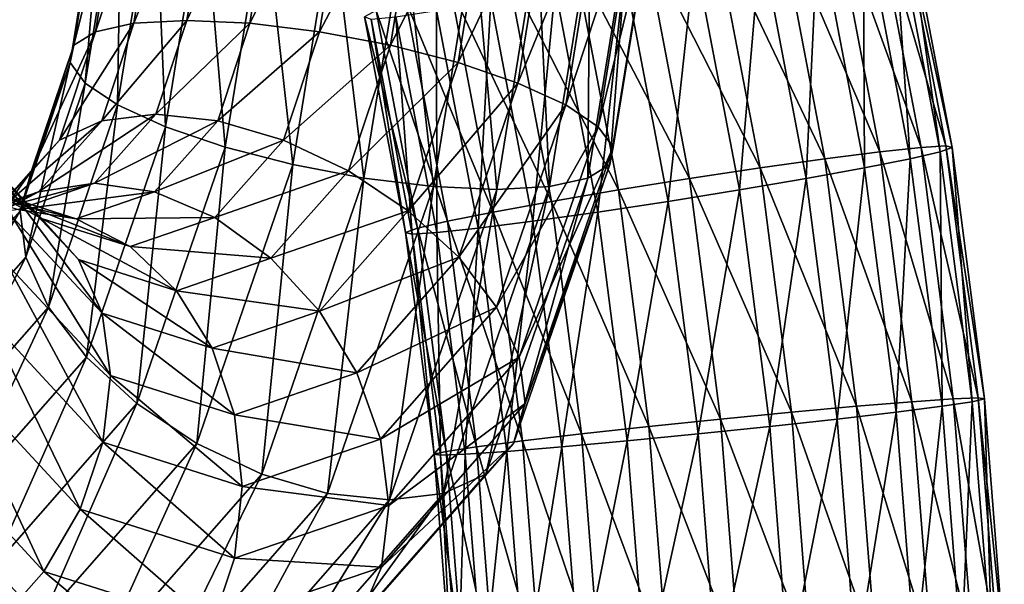
# Model space of a CAD drawing. Units: metres. Extents: x 1.4 to 1.71, y 4.41 to 10.92.
# Drawn here: x 1.56 to 1.69, y 7.41 to 7.49 of the extents above; entities that cross this region are included whole.
import ezdxf

# ---------------------------------------------------------------- set-up
doc = ezdxf.new("R2010")
doc.units = ezdxf.units.M

msp = doc.modelspace()

# ---------------------------------------------------------------- linework, layer by layer
for points in [[(1.567373, 7.485818, 1.045015), (1.571855, 7.51358, 1.038846), (1.576882, 7.514404, 1.046882)], [(1.567373, 7.485818, 1.045015), (1.576882, 7.514404, 1.046882), (1.572447, 7.486929, 1.052987)], [(1.572447, 7.486929, 1.052987), (1.576882, 7.514404, 1.046882), (1.583803, 7.514685, 1.053405)], [(1.572447, 7.486929, 1.052987), (1.583803, 7.514685, 1.053405), (1.579383, 7.487309, 1.059489)], [(1.579383, 7.487309, 1.059489), (1.583803, 7.514685, 1.053405), (1.592145, 7.514404, 1.057971)], [(1.579383, 7.487309, 1.059489), (1.592145, 7.514404, 1.057971), (1.58771, 7.486929, 1.064076)], [(1.58771, 7.486929, 1.064076), (1.592145, 7.514404, 1.057971), (1.601342, 7.51358, 1.060269)], [(1.564509, 7.484051, 1.036116), (1.569065, 7.51227, 1.029844), (1.571855, 7.51358, 1.038846)], [(1.564509, 7.484051, 1.036116), (1.571855, 7.51358, 1.038846), (1.567373, 7.485818, 1.045015)], [(1.58771, 7.486929, 1.064076), (1.601342, 7.51358, 1.060269), (1.596859, 7.485818, 1.066438)], [(1.596859, 7.485818, 1.066438), (1.601342, 7.51358, 1.060269), (1.610765, 7.51227, 1.060141)], [(1.564048, 7.481748, 1.026896), (1.568701, 7.510565, 1.020491), (1.569065, 7.51227, 1.029844)], [(1.564048, 7.481748, 1.026896), (1.569065, 7.51227, 1.029844), (1.564509, 7.484051, 1.036116)], [(1.596859, 7.485818, 1.066438), (1.610765, 7.51227, 1.060141), (1.606208, 7.484051, 1.066412)], [(1.606208, 7.484051, 1.066412), (1.610765, 7.51227, 1.060141), (1.619773, 7.510565, 1.057597)], [(1.566023, 7.479065, 1.017983), (1.568701, 7.510565, 1.020491), (1.564048, 7.481748, 1.026896)], [(1.566023, 7.479065, 1.017983), (1.570788, 7.508577, 1.011424), (1.568701, 7.510565, 1.020491)], [(1.606208, 7.484051, 1.066412), (1.619773, 7.510565, 1.057597), (1.615119, 7.481748, 1.064001)], [(1.615119, 7.481748, 1.064001), (1.619773, 7.510565, 1.057597), (1.627751, 7.508577, 1.05281)], [(1.570298, 7.476187, 1.009986), (1.570788, 7.508577, 1.011424), (1.566023, 7.479065, 1.017983)], [(1.570298, 7.476187, 1.009986), (1.575185, 7.506444, 1.00326), (1.570788, 7.508577, 1.011424)], [(1.615119, 7.481748, 1.064001), (1.627751, 7.508577, 1.05281), (1.622985, 7.479065, 1.059369)], [(1.622985, 7.479065, 1.059369), (1.627751, 7.508577, 1.05281), (1.634157, 7.506444, 1.046106)], [(1.576583, 7.473308, 1.003448), (1.575185, 7.506444, 1.00326), (1.570298, 7.476187, 1.009986)], [(1.576583, 7.473308, 1.003448), (1.581591, 7.504312, 0.996556), (1.575185, 7.506444, 1.00326)], [(1.622985, 7.479065, 1.059369), (1.634157, 7.506444, 1.046106), (1.62927, 7.476187, 1.052832)], [(1.62927, 7.476187, 1.052832), (1.634157, 7.506444, 1.046106), (1.638554, 7.504312, 1.037942)], [(1.584449, 7.470625, 0.998816), (1.581591, 7.504312, 0.996556), (1.576583, 7.473308, 1.003448)], [(1.584449, 7.470625, 0.998816), (1.589569, 7.502324, 0.991768), (1.581591, 7.504312, 0.996556)], [(1.62927, 7.476187, 1.052832), (1.638554, 7.504312, 1.037942), (1.633546, 7.473308, 1.044834)], [(1.633546, 7.473308, 1.044834), (1.638554, 7.504312, 1.037942), (1.640641, 7.502324, 1.028874)], [(1.676029, 7.470594, 1.036718), (1.669709, 7.503703, 1.03813), (1.66433, 7.502879, 1.030325)], [(1.679283, 7.470792, 1.045656), (1.672947, 7.503984, 1.047072), (1.669709, 7.503703, 1.03813)], [(1.679283, 7.470792, 1.045656), (1.669709, 7.503703, 1.03813), (1.676029, 7.470594, 1.036718)], [(1.678554, 7.470015, 1.064492), (1.672281, 7.502879, 1.065895), (1.673824, 7.503703, 1.056542)], [(1.680145, 7.470594, 1.05513), (1.673824, 7.503703, 1.056542), (1.672947, 7.503984, 1.047072)], [(1.680145, 7.470594, 1.05513), (1.672947, 7.503984, 1.047072), (1.679283, 7.470792, 1.045656)], [(1.678554, 7.470015, 1.064492), (1.673824, 7.503703, 1.056542), (1.680145, 7.470594, 1.05513)], [(1.59336, 7.468322, 0.996405), (1.589569, 7.502324, 0.991768), (1.584449, 7.470625, 0.998816)], [(1.59336, 7.468322, 0.996405), (1.598577, 7.500618, 0.989224), (1.589569, 7.502324, 0.991768)], [(1.633546, 7.473308, 1.044834), (1.640641, 7.502324, 1.028874), (1.63552, 7.470625, 1.035922)], [(1.63552, 7.470625, 1.035922), (1.640641, 7.502324, 1.028874), (1.640277, 7.500618, 1.019521)], [(1.670604, 7.470015, 1.028923), (1.66433, 7.502879, 1.030325), (1.657177, 7.501568, 1.02419)], [(1.676029, 7.470594, 1.036718), (1.66433, 7.502879, 1.030325), (1.670604, 7.470015, 1.028923)], [(1.67462, 7.469092, 1.073106), (1.668421, 7.501568, 1.074492), (1.672281, 7.502879, 1.065895)], [(1.67462, 7.469092, 1.073106), (1.672281, 7.502879, 1.065895), (1.678554, 7.470015, 1.064492)], [(1.663376, 7.469092, 1.022804), (1.657177, 7.501568, 1.02419), (1.648738, 7.49986, 1.020141)], [(1.670604, 7.470015, 1.028923), (1.657177, 7.501568, 1.02419), (1.663376, 7.469092, 1.022804)], [(1.668611, 7.46789, 1.080384), (1.662509, 7.49986, 1.081748), (1.668421, 7.501568, 1.074492)], [(1.668611, 7.46789, 1.080384), (1.668421, 7.501568, 1.074492), (1.67462, 7.469092, 1.073106)], [(1.602709, 7.466555, 0.99638), (1.598577, 7.500618, 0.989224), (1.59336, 7.468322, 0.996405)], [(1.602709, 7.466555, 0.99638), (1.608001, 7.499308, 0.989097), (1.598577, 7.500618, 0.989224)], [(1.63552, 7.470625, 1.035922), (1.640277, 7.500618, 1.019521), (1.63506, 7.468322, 1.026702)], [(1.63506, 7.468322, 1.026702), (1.640277, 7.500618, 1.019521), (1.637487, 7.499308, 1.010519)], [(1.65484, 7.46789, 1.018777), (1.648738, 7.49986, 1.020141), (1.639588, 7.49787, 1.018455)], [(1.663376, 7.469092, 1.022804), (1.648738, 7.49986, 1.020141), (1.65484, 7.46789, 1.018777)], [(1.660936, 7.46649, 1.085831), (1.654948, 7.49787, 1.08717), (1.662509, 7.49986, 1.081748)], [(1.660936, 7.46649, 1.085831), (1.662509, 7.49986, 1.081748), (1.668611, 7.46789, 1.080384)], [(1.611858, 7.465443, 0.998741), (1.608001, 7.499308, 0.989097), (1.602709, 7.466555, 0.99638)], [(1.611858, 7.465443, 0.998741), (1.617197, 7.498485, 0.991394), (1.608001, 7.499308, 0.989097)], [(1.620185, 7.465064, 1.003329), (1.617197, 7.498485, 0.991394), (1.611858, 7.465443, 0.998741)], [(1.620185, 7.465064, 1.003329), (1.625539, 7.498204, 0.99596), (1.617197, 7.498485, 0.991394)], [(1.627122, 7.465443, 1.009831), (1.625539, 7.498204, 0.99596), (1.620185, 7.465064, 1.003329)], [(1.627122, 7.465443, 1.009831), (1.63246, 7.498485, 1.002483), (1.625539, 7.498204, 0.99596)], [(1.632195, 7.466555, 1.017803), (1.63246, 7.498485, 1.002483), (1.627122, 7.465443, 1.009831)], [(1.63506, 7.468322, 1.026702), (1.637487, 7.499308, 1.010519), (1.632195, 7.466555, 1.017803)], [(1.632195, 7.466555, 1.017803), (1.637487, 7.499308, 1.010519), (1.63246, 7.498485, 1.002483)], [(1.645577, 7.46649, 1.017117), (1.639588, 7.49787, 1.018455), (1.63035, 7.495735, 1.019248)], [(1.65484, 7.46789, 1.018777), (1.639588, 7.49787, 1.018455), (1.645577, 7.46649, 1.017117)], [(1.652119, 7.464988, 1.089074), (1.646252, 7.495735, 1.090386), (1.654948, 7.49787, 1.08717)], [(1.652119, 7.464988, 1.089074), (1.654948, 7.49787, 1.08717), (1.660936, 7.46649, 1.085831)], [(1.636217, 7.464988, 1.017936), (1.63035, 7.495735, 1.019248), (1.621654, 7.4936, 1.022464)], [(1.645577, 7.46649, 1.017117), (1.63035, 7.495735, 1.019248), (1.636217, 7.464988, 1.017936)], [(1.642759, 7.463486, 1.089894), (1.637013, 7.4936, 1.091178), (1.646252, 7.495735, 1.090386)], [(1.642759, 7.463486, 1.089894), (1.646252, 7.495735, 1.090386), (1.652119, 7.464988, 1.089074)], [(1.6274, 7.463486, 1.02118), (1.621654, 7.4936, 1.022464), (1.614092, 7.491611, 1.027885)], [(1.636217, 7.464988, 1.017936), (1.621654, 7.4936, 1.022464), (1.6274, 7.463486, 1.02118)], [(1.633496, 7.462086, 1.088234), (1.627863, 7.491611, 1.089493), (1.637013, 7.4936, 1.091178)], [(1.633496, 7.462086, 1.088234), (1.637013, 7.4936, 1.091178), (1.642759, 7.463486, 1.089894)], [(1.619725, 7.462086, 1.026626), (1.614092, 7.491611, 1.027885), (1.60818, 7.489902, 1.035142)], [(1.6274, 7.463486, 1.02118), (1.614092, 7.491611, 1.027885), (1.619725, 7.462086, 1.026626)], [(1.62496, 7.460884, 1.084207), (1.619424, 7.489902, 1.085444), (1.627863, 7.491611, 1.089493)], [(1.62496, 7.460884, 1.084207), (1.627863, 7.491611, 1.089493), (1.633496, 7.462086, 1.088234)], [(1.613716, 7.460884, 1.033904), (1.60818, 7.489902, 1.035142), (1.604321, 7.488591, 1.043739)], [(1.619725, 7.462086, 1.026626), (1.60818, 7.489902, 1.035142), (1.613716, 7.460884, 1.033904)], [(1.617733, 7.459961, 1.078087), (1.612272, 7.488591, 1.079308), (1.619424, 7.489902, 1.085444)], [(1.617733, 7.459961, 1.078087), (1.619424, 7.489902, 1.085444), (1.62496, 7.460884, 1.084207)], [(1.609782, 7.459961, 1.042518), (1.604321, 7.488591, 1.043739), (1.602777, 7.487767, 1.053091)], [(1.609782, 7.459961, 1.042518), (1.602777, 7.487767, 1.053091), (1.608192, 7.459382, 1.051881)], [(1.608192, 7.459382, 1.051881), (1.602777, 7.487767, 1.053091), (1.603655, 7.487486, 1.062561)], [(1.609053, 7.459185, 1.061354), (1.603655, 7.487486, 1.062561), (1.606893, 7.487767, 1.071503)], [(1.613716, 7.460884, 1.033904), (1.604321, 7.488591, 1.043739), (1.609782, 7.459961, 1.042518)], [(1.612307, 7.459382, 1.070293), (1.606893, 7.487767, 1.071503), (1.612272, 7.488591, 1.079308)], [(1.609053, 7.459185, 1.061354), (1.606893, 7.487767, 1.071503), (1.612307, 7.459382, 1.070293)], [(1.612307, 7.459382, 1.070293), (1.612272, 7.488591, 1.079308), (1.617733, 7.459961, 1.078087)], [(1.562627, 7.471549, 1.051548), (1.567373, 7.485818, 1.045015), (1.572447, 7.486929, 1.052987)], [(1.562627, 7.471549, 1.051548), (1.572447, 7.486929, 1.052987), (1.568202, 7.474084, 1.058829)], [(1.568202, 7.474084, 1.058829), (1.572447, 7.486929, 1.052987), (1.579383, 7.487309, 1.059489)], [(1.568202, 7.474084, 1.058829), (1.579383, 7.487309, 1.059489), (1.57531, 7.474949, 1.065095)], [(1.57531, 7.474949, 1.065095), (1.579383, 7.487309, 1.059489), (1.58771, 7.486929, 1.064076)], [(1.57531, 7.474949, 1.065095), (1.58771, 7.486929, 1.064076), (1.583465, 7.474084, 1.069918)], [(1.583465, 7.474084, 1.069918), (1.58771, 7.486929, 1.064076), (1.596859, 7.485818, 1.066438)], [(1.608192, 7.459382, 1.051881), (1.603655, 7.487486, 1.062561), (1.609053, 7.459185, 1.061354)], [(1.558963, 7.467516, 1.043748), (1.564509, 7.484051, 1.036116), (1.567373, 7.485818, 1.045015)], [(1.558963, 7.467516, 1.043748), (1.567373, 7.485818, 1.045015), (1.562627, 7.471549, 1.051548)], [(1.583465, 7.474084, 1.069918), (1.596859, 7.485818, 1.066438), (1.592113, 7.471549, 1.072971)], [(1.592113, 7.471549, 1.072971), (1.596859, 7.485818, 1.066438), (1.606208, 7.484051, 1.066412)], [(1.557462, 7.462259, 1.03596), (1.564048, 7.481748, 1.026896), (1.564509, 7.484051, 1.036116)], [(1.557462, 7.462259, 1.03596), (1.564509, 7.484051, 1.036116), (1.558963, 7.467516, 1.043748)], [(1.592113, 7.471549, 1.072971), (1.606208, 7.484051, 1.066412), (1.600663, 7.467516, 1.074045)], [(1.600663, 7.467516, 1.074045), (1.606208, 7.484051, 1.066412), (1.615119, 7.481748, 1.064001)], [(1.558225, 7.456139, 1.028716), (1.564048, 7.481748, 1.026896), (1.557462, 7.462259, 1.03596)], [(1.558225, 7.456139, 1.028716), (1.566023, 7.479065, 1.017983), (1.564048, 7.481748, 1.026896)], [(1.600663, 7.467516, 1.074045), (1.615119, 7.481748, 1.064001), (1.608534, 7.462259, 1.073066)], [(1.608534, 7.462259, 1.073066), (1.615119, 7.481748, 1.064001), (1.622985, 7.479065, 1.059369)], [(1.5612, 7.44957, 1.022508), (1.566023, 7.479065, 1.017983), (1.558225, 7.456139, 1.028716)], [(1.5612, 7.44957, 1.022508), (1.570298, 7.476187, 1.009986), (1.566023, 7.479065, 1.017983)], [(1.608534, 7.462259, 1.073066), (1.622985, 7.479065, 1.059369), (1.615188, 7.456139, 1.070102)], [(1.615188, 7.456139, 1.070102), (1.622985, 7.479065, 1.059369), (1.62927, 7.476187, 1.052832)], [(1.566184, 7.443002, 1.017761), (1.570298, 7.476187, 1.009986), (1.5612, 7.44957, 1.022508)], [(1.566184, 7.443002, 1.017761), (1.576583, 7.473308, 1.003448), (1.570298, 7.476187, 1.009986)], [(1.615188, 7.456139, 1.070102), (1.62927, 7.476187, 1.052832), (1.620172, 7.44957, 1.065354)], [(1.620172, 7.44957, 1.065354), (1.62927, 7.476187, 1.052832), (1.633546, 7.473308, 1.044834)], [(1.559875, 7.464735, 1.07029), (1.568202, 7.474084, 1.058829), (1.57531, 7.474949, 1.065095)], [(1.559875, 7.464735, 1.07029), (1.57531, 7.474949, 1.065095), (1.567229, 7.465883, 1.076217)], [(1.567229, 7.465883, 1.076217), (1.57531, 7.474949, 1.065095), (1.583465, 7.474084, 1.069918)], [(1.553579, 7.461368, 1.064001), (1.562627, 7.471549, 1.051548), (1.568202, 7.474084, 1.058829)], [(1.553579, 7.461368, 1.064001), (1.568202, 7.474084, 1.058829), (1.559875, 7.464735, 1.07029)], [(1.567229, 7.465883, 1.076217), (1.583465, 7.474084, 1.069918), (1.575138, 7.464735, 1.081379)], [(1.575138, 7.464735, 1.081379), (1.583465, 7.474084, 1.069918), (1.592113, 7.471549, 1.072971)], [(1.545633, 7.4734, 1.12199), (1.55391, 7.464652, 1.110598), (1.560255, 7.461252, 1.116819)], [(1.545633, 7.4734, 1.12199), (1.560255, 7.461252, 1.116819), (1.55123, 7.470828, 1.129241)], [(1.572838, 7.436882, 1.014797), (1.576583, 7.473308, 1.003448), (1.566184, 7.443002, 1.017761)], [(1.572838, 7.436882, 1.014797), (1.584449, 7.470625, 0.998816), (1.576583, 7.473308, 1.003448)], [(1.620172, 7.44957, 1.065354), (1.633546, 7.473308, 1.044834), (1.623147, 7.443002, 1.059147)], [(1.623147, 7.443002, 1.059147), (1.633546, 7.473308, 1.044834), (1.63552, 7.470625, 1.035922)], [(1.548769, 7.456012, 1.05778), (1.558963, 7.467516, 1.043748), (1.562627, 7.471549, 1.051548)], [(1.548769, 7.456012, 1.05778), (1.562627, 7.471549, 1.051548), (1.553579, 7.461368, 1.064001)], [(1.575138, 7.464735, 1.081379), (1.592113, 7.471549, 1.072971), (1.583065, 7.461368, 1.085424)], [(1.583065, 7.461368, 1.085424), (1.592113, 7.471549, 1.072971), (1.600663, 7.467516, 1.074045)], [(1.55123, 7.470828, 1.129241), (1.560255, 7.461252, 1.116819), (1.565143, 7.455844, 1.122934)], [(1.55123, 7.470828, 1.129241), (1.565143, 7.455844, 1.122934), (1.554927, 7.466735, 1.136995)], [(1.580709, 7.431625, 1.013818), (1.584449, 7.470625, 0.998816), (1.572838, 7.436882, 1.014797)], [(1.580709, 7.431625, 1.013818), (1.59336, 7.468322, 0.996405), (1.584449, 7.470625, 0.998816)], [(1.623147, 7.443002, 1.059147), (1.63552, 7.470625, 1.035922), (1.62391, 7.436882, 1.051902)], [(1.62391, 7.436882, 1.051902), (1.63552, 7.470625, 1.035922), (1.63506, 7.468322, 1.026702)], [(1.674828, 7.437123, 1.027979), (1.670604, 7.470015, 1.028923), (1.663376, 7.469092, 1.022804)], [(1.680279, 7.4375, 1.035768), (1.676029, 7.470594, 1.036718), (1.670604, 7.470015, 1.028923)], [(1.680279, 7.4375, 1.035768), (1.670604, 7.470015, 1.028923), (1.674828, 7.437123, 1.027979)], [(1.678802, 7.436523, 1.072171), (1.67462, 7.469092, 1.073106), (1.678554, 7.470015, 1.064492)], [(1.683543, 7.437628, 1.044704), (1.679283, 7.470792, 1.045656), (1.676029, 7.470594, 1.036718)], [(1.683543, 7.437628, 1.044704), (1.676029, 7.470594, 1.036718), (1.680279, 7.4375, 1.035768)], [(1.682778, 7.437123, 1.063548), (1.678554, 7.470015, 1.064492), (1.680145, 7.470594, 1.05513)], [(1.678802, 7.436523, 1.072171), (1.678554, 7.470015, 1.064492), (1.682778, 7.437123, 1.063548)], [(1.684395, 7.4375, 1.05418), (1.680145, 7.470594, 1.05513), (1.679283, 7.470792, 1.045656)], [(1.684395, 7.4375, 1.05418), (1.679283, 7.470792, 1.045656), (1.683543, 7.437628, 1.044704)], [(1.682778, 7.437123, 1.063548), (1.680145, 7.470594, 1.05513), (1.684395, 7.4375, 1.05418)], [(1.589259, 7.427592, 1.014892), (1.59336, 7.468322, 0.996405), (1.580709, 7.431625, 1.013818)], [(1.589259, 7.427592, 1.014892), (1.602709, 7.466555, 0.99638), (1.59336, 7.468322, 0.996405)], [(1.62391, 7.436882, 1.051902), (1.63506, 7.468322, 1.026702), (1.622408, 7.431625, 1.044115)], [(1.622408, 7.431625, 1.044115), (1.63506, 7.468322, 1.026702), (1.632195, 7.466555, 1.017803)], [(1.667559, 7.436523, 1.021869), (1.663376, 7.469092, 1.022804), (1.65484, 7.46789, 1.018777)], [(1.674828, 7.437123, 1.027979), (1.663376, 7.469092, 1.022804), (1.667559, 7.436523, 1.021869)], [(1.672739, 7.435742, 1.079462), (1.668611, 7.46789, 1.080384), (1.67462, 7.469092, 1.073106)], [(1.672739, 7.435742, 1.079462), (1.67462, 7.469092, 1.073106), (1.678802, 7.436523, 1.072171)], [(1.545772, 7.449033, 1.05205), (1.557462, 7.462259, 1.03596), (1.558963, 7.467516, 1.043748)], [(1.545772, 7.449033, 1.05205), (1.558963, 7.467516, 1.043748), (1.548769, 7.456012, 1.05778)], [(1.583065, 7.461368, 1.085424), (1.600663, 7.467516, 1.074045), (1.590468, 7.456012, 1.088077)], [(1.590468, 7.456012, 1.088077), (1.600663, 7.467516, 1.074045), (1.608534, 7.462259, 1.073066)], [(1.658968, 7.435742, 1.017854), (1.65484, 7.46789, 1.018777), (1.645577, 7.46649, 1.017117)], [(1.667559, 7.436523, 1.021869), (1.65484, 7.46789, 1.018777), (1.658968, 7.435742, 1.017854)], [(1.665001, 7.434833, 1.084922), (1.660936, 7.46649, 1.085831), (1.668611, 7.46789, 1.080384)], [(1.665001, 7.434833, 1.084922), (1.668611, 7.46789, 1.080384), (1.672739, 7.435742, 1.079462)], [(1.54654, 7.465812, 1.104693), (1.557214, 7.46241, 1.090002), (1.564845, 7.461168, 1.095547)], [(1.54654, 7.465812, 1.104693), (1.564845, 7.461168, 1.095547), (1.55391, 7.464652, 1.110598)], [(1.549582, 7.461168, 1.084457), (1.559875, 7.464735, 1.07029), (1.567229, 7.465883, 1.076217)], [(1.549582, 7.461168, 1.084457), (1.567229, 7.465883, 1.076217), (1.557214, 7.46241, 1.090002)], [(1.554927, 7.466735, 1.136995), (1.565143, 7.455844, 1.122934), (1.56824, 7.448796, 1.128525)], [(1.554927, 7.466735, 1.136995), (1.56824, 7.448796, 1.128525), (1.556473, 7.461402, 1.144721)], [(1.557214, 7.46241, 1.090002), (1.567229, 7.465883, 1.076217), (1.575138, 7.464735, 1.081379)], [(1.597907, 7.425057, 1.017944), (1.602709, 7.466555, 0.99638), (1.589259, 7.427592, 1.014892)], [(1.597907, 7.425057, 1.017944), (1.611858, 7.465443, 0.998741), (1.602709, 7.466555, 0.99638)], [(1.622408, 7.431625, 1.044115), (1.632195, 7.466555, 1.017803), (1.618745, 7.427592, 1.036315)], [(1.618745, 7.427592, 1.036315), (1.632195, 7.466555, 1.017803), (1.627122, 7.465443, 1.009831)], [(1.649641, 7.434833, 1.016208), (1.645577, 7.46649, 1.017117), (1.636217, 7.464988, 1.017936)], [(1.658968, 7.435742, 1.017854), (1.645577, 7.46649, 1.017117), (1.649641, 7.434833, 1.016208)], [(1.656115, 7.433856, 1.088181), (1.652119, 7.464988, 1.089074), (1.660936, 7.46649, 1.085831)], [(1.656115, 7.433856, 1.088181), (1.660936, 7.46649, 1.085831), (1.665001, 7.434833, 1.084922)], [(1.542471, 7.457528, 1.079291), (1.553579, 7.461368, 1.064001), (1.559875, 7.464735, 1.07029)], [(1.542471, 7.457528, 1.079291), (1.559875, 7.464735, 1.07029), (1.549582, 7.461168, 1.084457)], [(1.55391, 7.464652, 1.110598), (1.564845, 7.461168, 1.095547), (1.571957, 7.457528, 1.100714)], [(1.55391, 7.464652, 1.110598), (1.571957, 7.457528, 1.100714), (1.560255, 7.461252, 1.116819)], [(1.557214, 7.46241, 1.090002), (1.575138, 7.464735, 1.081379), (1.564845, 7.461168, 1.095547)], [(1.564845, 7.461168, 1.095547), (1.575138, 7.464735, 1.081379), (1.583065, 7.461368, 1.085424)], [(1.606062, 7.424192, 1.022768), (1.611858, 7.465443, 0.998741), (1.597907, 7.425057, 1.017944)], [(1.606062, 7.424192, 1.022768), (1.620185, 7.465064, 1.003329), (1.611858, 7.465443, 0.998741)], [(1.61317, 7.425057, 1.029034), (1.620185, 7.465064, 1.003329), (1.606062, 7.424192, 1.022768)], [(1.618745, 7.427592, 1.036315), (1.627122, 7.465443, 1.009831), (1.61317, 7.425057, 1.029034)], [(1.61317, 7.425057, 1.029034), (1.627122, 7.465443, 1.009831), (1.620185, 7.465064, 1.003329)], [(1.640214, 7.433856, 1.017043), (1.636217, 7.464988, 1.017936), (1.6274, 7.463486, 1.02118)], [(1.649641, 7.434833, 1.016208), (1.636217, 7.464988, 1.017936), (1.640214, 7.433856, 1.017043)], [(1.646688, 7.432879, 1.089016), (1.642759, 7.463486, 1.089894), (1.652119, 7.464988, 1.089074)], [(1.646688, 7.432879, 1.089016), (1.652119, 7.464988, 1.089074), (1.656115, 7.433856, 1.088181)], [(1.631328, 7.432879, 1.020301), (1.6274, 7.463486, 1.02118), (1.619725, 7.462086, 1.026626)], [(1.640214, 7.433856, 1.017043), (1.6274, 7.463486, 1.02118), (1.631328, 7.432879, 1.020301)], [(1.637361, 7.43197, 1.08737), (1.633496, 7.462086, 1.088234), (1.642759, 7.463486, 1.089894)], [(1.637361, 7.43197, 1.08737), (1.642759, 7.463486, 1.089894), (1.646688, 7.432879, 1.089016)], [(1.544794, 7.440905, 1.047201), (1.558225, 7.456139, 1.028716), (1.557462, 7.462259, 1.03596)], [(1.544794, 7.440905, 1.047201), (1.557462, 7.462259, 1.03596), (1.545772, 7.449033, 1.05205)], [(1.590468, 7.456012, 1.088077), (1.608534, 7.462259, 1.073066), (1.596844, 7.449033, 1.089155)], [(1.596844, 7.449033, 1.089155), (1.608534, 7.462259, 1.073066), (1.615188, 7.456139, 1.070102)], [(1.62359, 7.43197, 1.025762), (1.619725, 7.462086, 1.026626), (1.613716, 7.460884, 1.033904)], [(1.631328, 7.432879, 1.020301), (1.619725, 7.462086, 1.026626), (1.62359, 7.43197, 1.025762)], [(1.62877, 7.431189, 1.083355), (1.62496, 7.460884, 1.084207), (1.633496, 7.462086, 1.088234)], [(1.62877, 7.431189, 1.083355), (1.633496, 7.462086, 1.088234), (1.637361, 7.43197, 1.08737)], [(1.556473, 7.461402, 1.144721), (1.569336, 7.440589, 1.133211), (1.555762, 7.455192, 1.151894)], [(1.556473, 7.461402, 1.144721), (1.56824, 7.448796, 1.128525), (1.569336, 7.440589, 1.133211)], [(1.560255, 7.461252, 1.116819), (1.571957, 7.457528, 1.100714), (1.578063, 7.451735, 1.10515)], [(1.560255, 7.461252, 1.116819), (1.578063, 7.451735, 1.10515), (1.565143, 7.455844, 1.122934)], [(1.564845, 7.461168, 1.095547), (1.583065, 7.461368, 1.085424), (1.571957, 7.457528, 1.100714)], [(1.571957, 7.457528, 1.100714), (1.583065, 7.461368, 1.085424), (1.590468, 7.456012, 1.088077)], [(1.617526, 7.431189, 1.033053), (1.613716, 7.460884, 1.033904), (1.609782, 7.459961, 1.042518)], [(1.62359, 7.43197, 1.025762), (1.613716, 7.460884, 1.033904), (1.617526, 7.431189, 1.033053)], [(1.621501, 7.430589, 1.077245), (1.617733, 7.459961, 1.078087), (1.62496, 7.460884, 1.084207)], [(1.621501, 7.430589, 1.077245), (1.62496, 7.460884, 1.084207), (1.62877, 7.431189, 1.083355)], [(1.613551, 7.430589, 1.041676), (1.609782, 7.459961, 1.042518), (1.608192, 7.459382, 1.051881)], [(1.613551, 7.430589, 1.041676), (1.608192, 7.459382, 1.051881), (1.611934, 7.430212, 1.051045)], [(1.611934, 7.430212, 1.051045), (1.608192, 7.459382, 1.051881), (1.609053, 7.459185, 1.061354)], [(1.612786, 7.430084, 1.06052), (1.609053, 7.459185, 1.061354), (1.612307, 7.459382, 1.070293)], [(1.611934, 7.430212, 1.051045), (1.609053, 7.459185, 1.061354), (1.612786, 7.430084, 1.06052)], [(1.617526, 7.431189, 1.033053), (1.609782, 7.459961, 1.042518), (1.613551, 7.430589, 1.041676)], [(1.61605, 7.430212, 1.069456), (1.612307, 7.459382, 1.070293), (1.617733, 7.459961, 1.078087)], [(1.612786, 7.430084, 1.06052), (1.612307, 7.459382, 1.070293), (1.61605, 7.430212, 1.069456)], [(1.61605, 7.430212, 1.069456), (1.617733, 7.459961, 1.078087), (1.621501, 7.430589, 1.077245)], [(1.571957, 7.457528, 1.100714), (1.590468, 7.456012, 1.088077), (1.578063, 7.451735, 1.10515)], [(1.545901, 7.432183, 1.043565), (1.558225, 7.456139, 1.028716), (1.544794, 7.440905, 1.047201)], [(1.545901, 7.432183, 1.043565), (1.5612, 7.44957, 1.022508), (1.558225, 7.456139, 1.028716)], [(1.565143, 7.455844, 1.122934), (1.578063, 7.451735, 1.10515), (1.582749, 7.444187, 1.108555)], [(1.565143, 7.455844, 1.122934), (1.582749, 7.444187, 1.108555), (1.56824, 7.448796, 1.128525)], [(1.578063, 7.451735, 1.10515), (1.590468, 7.456012, 1.088077), (1.596844, 7.449033, 1.089155)], [(1.596844, 7.449033, 1.089155), (1.615188, 7.456139, 1.070102), (1.601758, 7.440905, 1.088587)], [(1.601758, 7.440905, 1.088587), (1.615188, 7.456139, 1.070102), (1.620172, 7.44957, 1.065354)], [(1.555762, 7.455192, 1.151894), (1.568356, 7.43178, 1.136674), (1.552843, 7.448527, 1.158025)], [(1.555762, 7.455192, 1.151894), (1.569336, 7.440589, 1.133211), (1.568356, 7.43178, 1.136674)], [(1.578063, 7.451735, 1.10515), (1.596844, 7.449033, 1.089155), (1.582749, 7.444187, 1.108555)], [(1.549018, 7.42346, 1.041388), (1.5612, 7.44957, 1.022508), (1.545901, 7.432183, 1.043565)], [(1.549018, 7.42346, 1.041388), (1.566184, 7.443002, 1.017761), (1.5612, 7.44957, 1.022508)], [(1.582749, 7.444187, 1.108555), (1.596844, 7.449033, 1.089155), (1.601758, 7.440905, 1.088587)], [(1.601758, 7.440905, 1.088587), (1.620172, 7.44957, 1.065354), (1.604874, 7.432183, 1.086411)], [(1.604874, 7.432183, 1.086411), (1.620172, 7.44957, 1.065354), (1.623147, 7.443002, 1.059147)], [(1.552843, 7.448527, 1.158025), (1.565366, 7.422973, 1.138676), (1.547914, 7.441864, 1.162696)], [(1.552843, 7.448527, 1.158025), (1.568356, 7.43178, 1.136674), (1.565366, 7.422973, 1.138676)], [(1.56824, 7.448796, 1.128525), (1.582749, 7.444187, 1.108555), (1.585695, 7.435397, 1.110695)], [(1.56824, 7.448796, 1.128525), (1.585695, 7.435397, 1.110695), (1.569336, 7.440589, 1.133211)], [(1.582749, 7.444187, 1.108555), (1.601758, 7.440905, 1.088587), (1.585695, 7.435397, 1.110695)], [(1.553931, 7.415333, 1.04082), (1.566184, 7.443002, 1.017761), (1.549018, 7.42346, 1.041388)], [(1.553931, 7.415333, 1.04082), (1.572838, 7.436882, 1.014797), (1.566184, 7.443002, 1.017761)], [(1.604874, 7.432183, 1.086411), (1.623147, 7.443002, 1.059147), (1.605981, 7.42346, 1.082774)], [(1.605981, 7.42346, 1.082774), (1.623147, 7.443002, 1.059147), (1.62391, 7.436882, 1.051902)], [(1.547914, 7.441864, 1.162696), (1.56057, 7.414765, 1.139082), (1.541312, 7.435652, 1.165589)], [(1.547914, 7.441864, 1.162696), (1.565366, 7.422973, 1.138676), (1.56057, 7.414765, 1.139082)], [(1.569336, 7.440589, 1.133211), (1.5867, 7.425964, 1.111425), (1.568356, 7.43178, 1.136674)], [(1.569336, 7.440589, 1.133211), (1.585695, 7.435397, 1.110695), (1.5867, 7.425964, 1.111425)], [(1.585695, 7.435397, 1.110695), (1.601758, 7.440905, 1.088587), (1.604874, 7.432183, 1.086411)], [(1.682878, 7.404555, 1.035187), (1.680279, 7.4375, 1.035768), (1.674828, 7.437123, 1.027979)], [(1.686145, 7.404628, 1.044122), (1.683543, 7.437628, 1.044704), (1.680279, 7.4375, 1.035768)], [(1.686145, 7.404628, 1.044122), (1.680279, 7.4375, 1.035768), (1.682878, 7.404555, 1.035187)], [(1.685363, 7.404338, 1.06297), (1.682778, 7.437123, 1.063548), (1.684395, 7.4375, 1.05418)], [(1.686993, 7.404555, 1.053599), (1.684395, 7.4375, 1.05418), (1.683543, 7.437628, 1.044704)], [(1.686993, 7.404555, 1.053599), (1.683543, 7.437628, 1.044704), (1.686145, 7.404628, 1.044122)], [(1.685363, 7.404338, 1.06297), (1.684395, 7.4375, 1.05418), (1.686993, 7.404555, 1.053599)], [(1.560307, 7.408353, 1.041899), (1.572838, 7.436882, 1.014797), (1.553931, 7.415333, 1.04082)], [(1.560307, 7.408353, 1.041899), (1.580709, 7.431625, 1.013818), (1.572838, 7.436882, 1.014797)], [(1.605981, 7.42346, 1.082774), (1.62391, 7.436882, 1.051902), (1.605003, 7.415333, 1.077926)], [(1.605003, 7.415333, 1.077926), (1.62391, 7.436882, 1.051902), (1.622408, 7.431625, 1.044115)], [(1.670124, 7.403994, 1.021296), (1.667559, 7.436523, 1.021869), (1.658968, 7.435742, 1.017854)], [(1.677413, 7.404338, 1.027401), (1.674828, 7.437123, 1.027979), (1.667559, 7.436523, 1.021869)], [(1.677413, 7.404338, 1.027401), (1.667559, 7.436523, 1.021869), (1.670124, 7.403994, 1.021296)], [(1.675277, 7.403545, 1.078894), (1.672739, 7.435742, 1.079462), (1.678802, 7.436523, 1.072171)], [(1.682878, 7.404555, 1.035187), (1.674828, 7.437123, 1.027979), (1.677413, 7.404338, 1.027401)], [(1.675277, 7.403545, 1.078894), (1.678802, 7.436523, 1.072171), (1.681368, 7.403994, 1.071598)], [(1.681368, 7.403994, 1.071598), (1.678802, 7.436523, 1.072171), (1.682778, 7.437123, 1.063548)], [(1.681368, 7.403994, 1.071598), (1.682778, 7.437123, 1.063548), (1.685363, 7.404338, 1.06297)], [(1.541312, 7.435652, 1.165589), (1.56057, 7.414765, 1.139082), (1.554296, 7.407717, 1.137864)], [(1.585695, 7.435397, 1.110695), (1.604874, 7.432183, 1.086411), (1.5867, 7.425964, 1.111425)], [(1.652149, 7.403022, 1.015648), (1.649641, 7.434833, 1.016208), (1.640214, 7.433856, 1.017043)], [(1.661507, 7.403545, 1.017287), (1.658968, 7.435742, 1.017854), (1.649641, 7.434833, 1.016208)], [(1.661507, 7.403545, 1.017287), (1.649641, 7.434833, 1.016208), (1.652149, 7.403022, 1.015648)], [(1.658589, 7.402462, 1.087628), (1.656115, 7.433856, 1.088181), (1.665001, 7.434833, 1.084922)], [(1.658589, 7.402462, 1.087628), (1.665001, 7.434833, 1.084922), (1.667508, 7.403022, 1.084362)], [(1.670124, 7.403994, 1.021296), (1.658968, 7.435742, 1.017854), (1.661507, 7.403545, 1.017287)], [(1.667508, 7.403022, 1.084362), (1.665001, 7.434833, 1.084922), (1.672739, 7.435742, 1.079462)], [(1.667508, 7.403022, 1.084362), (1.672739, 7.435742, 1.079462), (1.675277, 7.403545, 1.078894)], [(1.642688, 7.402462, 1.01649), (1.640214, 7.433856, 1.017043), (1.631328, 7.432879, 1.020301)], [(1.652149, 7.403022, 1.015648), (1.640214, 7.433856, 1.017043), (1.642688, 7.402462, 1.01649)], [(1.649129, 7.401901, 1.08847), (1.646688, 7.432879, 1.089016), (1.656115, 7.433856, 1.088181)], [(1.649129, 7.401901, 1.08847), (1.656115, 7.433856, 1.088181), (1.658589, 7.402462, 1.087628)], [(1.5867, 7.425964, 1.111425), (1.604874, 7.432183, 1.086411), (1.605981, 7.42346, 1.082774)], [(1.626, 7.401378, 1.025223), (1.62359, 7.43197, 1.025762), (1.617526, 7.431189, 1.033053)], [(1.633769, 7.401901, 1.019756), (1.631328, 7.432879, 1.020301), (1.62359, 7.43197, 1.025762)], [(1.633769, 7.401901, 1.019756), (1.62359, 7.43197, 1.025762), (1.626, 7.401378, 1.025223)], [(1.631154, 7.400929, 1.082822), (1.62877, 7.431189, 1.083355), (1.637361, 7.43197, 1.08737)], [(1.631154, 7.400929, 1.082822), (1.637361, 7.43197, 1.08737), (1.639771, 7.401378, 1.086831)], [(1.642688, 7.402462, 1.01649), (1.631328, 7.432879, 1.020301), (1.633769, 7.401901, 1.019756)], [(1.639771, 7.401378, 1.086831), (1.637361, 7.43197, 1.08737), (1.646688, 7.432879, 1.089016)], [(1.639771, 7.401378, 1.086831), (1.646688, 7.432879, 1.089016), (1.649129, 7.401901, 1.08847)], [(1.56771, 7.402997, 1.044551), (1.580709, 7.431625, 1.013818), (1.560307, 7.408353, 1.041899)], [(1.568356, 7.43178, 1.136674), (1.585695, 7.41653, 1.110695), (1.565366, 7.422973, 1.138676)], [(1.56771, 7.402997, 1.044551), (1.589259, 7.427592, 1.014892), (1.580709, 7.431625, 1.013818)], [(1.568356, 7.43178, 1.136674), (1.5867, 7.425964, 1.111425), (1.585695, 7.41653, 1.110695)], [(1.605003, 7.415333, 1.077926), (1.622408, 7.431625, 1.044115), (1.602007, 7.408353, 1.072196)], [(1.602007, 7.408353, 1.072196), (1.622408, 7.431625, 1.044115), (1.618745, 7.427592, 1.036315)], [(1.61991, 7.400929, 1.03252), (1.617526, 7.431189, 1.033053), (1.613551, 7.430589, 1.041676)], [(1.626, 7.401378, 1.025223), (1.617526, 7.431189, 1.033053), (1.61991, 7.400929, 1.03252)], [(1.623865, 7.400586, 1.076717), (1.621501, 7.430589, 1.077245), (1.62877, 7.431189, 1.083355)], [(1.623865, 7.400586, 1.076717), (1.62877, 7.431189, 1.083355), (1.631154, 7.400929, 1.082822)], [(1.615914, 7.400586, 1.041148), (1.613551, 7.430589, 1.041676), (1.611934, 7.430212, 1.051045)], [(1.615914, 7.400586, 1.041148), (1.611934, 7.430212, 1.051045), (1.614285, 7.400369, 1.050519)], [(1.614285, 7.400369, 1.050519), (1.611934, 7.430212, 1.051045), (1.612786, 7.430084, 1.06052)], [(1.615132, 7.400295, 1.059995), (1.612786, 7.430084, 1.06052), (1.61605, 7.430212, 1.069456)], [(1.614285, 7.400369, 1.050519), (1.612786, 7.430084, 1.06052), (1.615132, 7.400295, 1.059995)], [(1.61991, 7.400929, 1.03252), (1.613551, 7.430589, 1.041676), (1.615914, 7.400586, 1.041148)], [(1.615132, 7.400295, 1.059995), (1.61605, 7.430212, 1.069456), (1.6184, 7.400369, 1.068931)], [(1.6184, 7.400369, 1.068931), (1.61605, 7.430212, 1.069456), (1.621501, 7.430589, 1.077245)], [(1.6184, 7.400369, 1.068931), (1.621501, 7.430589, 1.077245), (1.623865, 7.400586, 1.076717)], [(1.575637, 7.399631, 1.048596), (1.589259, 7.427592, 1.014892), (1.56771, 7.402997, 1.044551)], [(1.575637, 7.399631, 1.048596), (1.597907, 7.425057, 1.017944), (1.589259, 7.427592, 1.014892)], [(1.602007, 7.408353, 1.072196), (1.618745, 7.427592, 1.036315), (1.597196, 7.402997, 1.065974)], [(1.597196, 7.402997, 1.065974), (1.618745, 7.427592, 1.036315), (1.61317, 7.425057, 1.029034)], [(1.5867, 7.425964, 1.111425), (1.605981, 7.42346, 1.082774), (1.585695, 7.41653, 1.110695)], [(1.583546, 7.398482, 1.053758), (1.597907, 7.425057, 1.017944), (1.575637, 7.399631, 1.048596)], [(1.583546, 7.398482, 1.053758), (1.606062, 7.424192, 1.022768), (1.597907, 7.425057, 1.017944)], [(1.5909, 7.399631, 1.059685), (1.606062, 7.424192, 1.022768), (1.583546, 7.398482, 1.053758)], [(1.597196, 7.402997, 1.065974), (1.61317, 7.425057, 1.029034), (1.5909, 7.399631, 1.059685)], [(1.5909, 7.399631, 1.059685), (1.61317, 7.425057, 1.029034), (1.606062, 7.424192, 1.022768)], [(1.565366, 7.422973, 1.138676), (1.582749, 7.40774, 1.108555), (1.56057, 7.414765, 1.139082)], [(1.565366, 7.422973, 1.138676), (1.585695, 7.41653, 1.110695), (1.582749, 7.40774, 1.108555)], [(1.585695, 7.41653, 1.110695), (1.605981, 7.42346, 1.082774), (1.605003, 7.415333, 1.077926)], [(1.585695, 7.41653, 1.110695), (1.605003, 7.415333, 1.077926), (1.582749, 7.40774, 1.108555)], [(1.536364, 7.400192, 1.074854), (1.560307, 7.408353, 1.041899), (1.553931, 7.415333, 1.04082)], [(1.582749, 7.40774, 1.108555), (1.605003, 7.415333, 1.077926), (1.602007, 7.408353, 1.072196)], [(1.56057, 7.414765, 1.139082), (1.578063, 7.400192, 1.10515), (1.554296, 7.407717, 1.137864)], [(1.56057, 7.414765, 1.139082), (1.582749, 7.40774, 1.108555), (1.578063, 7.400192, 1.10515)]]:
    msp.add_3dface(points)

doc.saveas('drawing.dxf')
